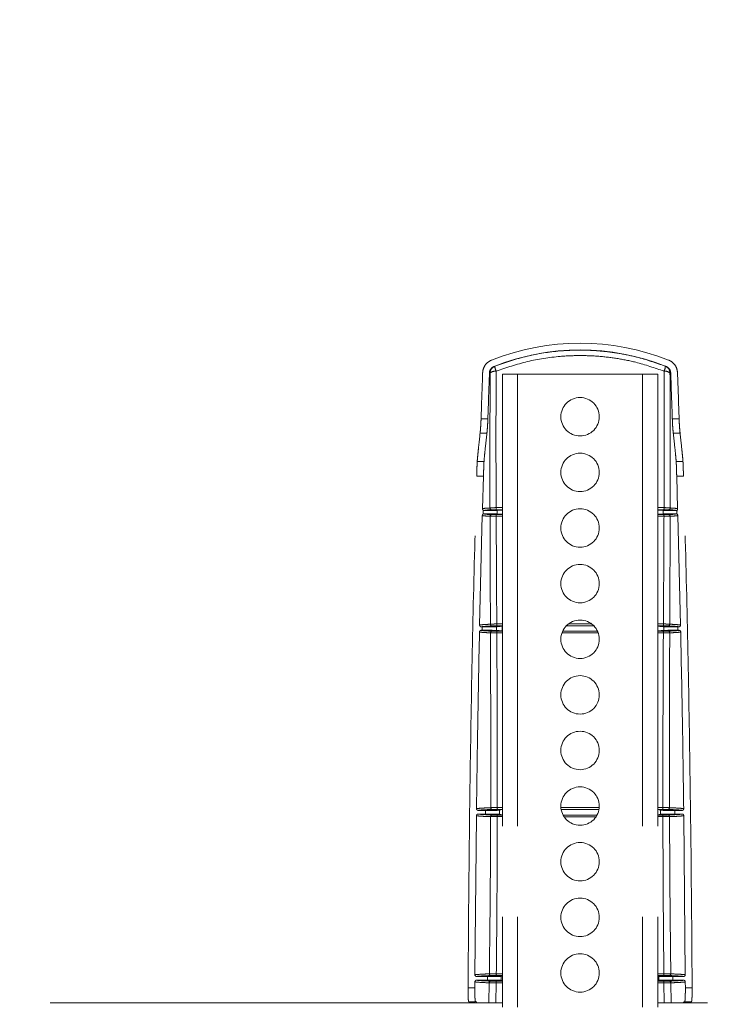
# Model space of a CAD drawing. Units: inches. Extents: x 8 to 265, y 4 to 173.
# Drawn here: x 66 to 72, y 89 to 98 of the extents above; entities that cross this region are included whole.
import ezdxf

# ---------------------------------------------------------------- set-up
doc = ezdxf.new("R2010")
doc.units = ezdxf.units.IN
doc.header["$LTSCALE"] = 16
doc.header["$MEASUREMENT"] = 0
doc.linetypes.add('PHANTOM', pattern=[0.5, 0.25, -0.05, 0.05, -0.05, 0.05, -0.05])
doc.layers.add('LAYER_1', color=5, linetype='Continuous')
doc.styles.add('SLDTEXTSTYLE0', font='TXT', dxfattribs={"width": 0.75})
doc.dimstyles.new('SLDDIMSTYLE0', dxfattribs={"dimtxt": 2, "dimasz": 2.08, "dimexe": 0, "dimexo": 0.0625, "dimgap": 0.5, "dimtad": 0, "dimtih": 1, "dimtoh": 1, "dimrnd": 1e-09, "dimzin": 12, "dimdsep": 46, "dimtxsty": 'SLDTEXTSTYLE0', "dimsah": 1, "dimcen": 0.09, "dimadec": 0, "dimazin": 3, "dimtfac": 1, "dimtofl": 0, "dimtmove": 0, "dimatfit": 3, "dimfxl": 1, "dimfrac": 2, "dimtolj": 1, "dimtzin": 12, "dimarcsym": 0})

# ---------------------------------------------------------------- blocks, each defined once
blk = doc.blocks.new('*D8')
at = {"layer": 'LAYER_1'}
for p, q in [((63.9631, 106.4086), (117.5986, 106.4086)), ((115.5986, 106.4086), (115.5986, 87.9013)), ((111.0269, 84.909), (110.6206, 84.909)), ((110.6206, 84.909), (110.6206, 81.734)), ((120.1703, 84.909), (120.5765, 84.909)), ((120.5765, 84.909), (120.5765, 81.734)), ((110.6206, 81.734), (111.0269, 81.734)), ((120.5765, 81.734), (120.1703, 81.734)), ((115.5986, 41.8711), (115.5986, 74.9777)), ((83.0021, 41.8711), (117.5986, 41.8711))]:
    blk.add_line(p, q, dxfattribs=at)
for points in [[(115.5986, 106.4086), (115.2786, 104.3286), (115.9186, 104.3286)], [(115.5986, 41.8711), (115.9186, 43.9511), (115.2786, 43.9511)]]:
    blk.add_solid(points, dxfattribs=at)
at = {"layer": 'LAYER_1', "char_height": 2, "attachment_point": 1, "style": 'SLDTEXTSTYLE0'}
for s, insert in [('64.54', (111.4611, 87.8934, -4.9152)), ('1639.3', (111.5347, 84.3121, -4.9152)), ('MAX HEIGHT TO', (105.1708, 80.7309, -4.9152)), ('CENTER OF DISPLAY', (103.0416, 77.5559, -4.9152))]:
    blk.add_mtext(s, dxfattribs=dict(at, insert=insert))

msp = doc.modelspace()

# ---------------------------------------------------------------- linework, layer by layer
at = {"color": 7, "linetype": 'PHANTOM', "lineweight": 0}
for p, q in [((70.2825, 94.7297), (70.2763, 94.7284)), ((71.798, 94.7284), (71.7918, 94.7297)), ((70.2351, 94.6702), (70.2417, 94.6715)), ((70.3496, 94.6586), (70.3496, 78.1586)), ((70.4842, 94.6586), (70.3496, 94.6586)), ((70.4842, 94.6586), (70.4842, 78.1586)), ((70.4842, 94.6586), (71.59, 94.6586)), ((71.59, 94.6586), (71.59, 78.1586)), ((71.7246, 94.6586), (71.59, 94.6586)), ((71.7246, 94.6586), (71.7246, 78.1586)), ((71.8326, 94.6715), (71.8392, 94.6702)), ((70.2211, 94.2637), (70.1608, 94.2637)), ((71.9135, 94.2637), (71.8532, 94.2637)), ((70.2126, 94.1365), (70.1524, 94.1365)), ((71.9219, 94.1365), (71.8617, 94.1365)), ((70.1269, 93.8867), (70.187, 93.8867)), ((71.8873, 93.8867), (71.9474, 93.8867)), ((70.1823, 93.7579), (70.1222, 93.7579)), ((70.1738, 93.4686), (70.1823, 93.7579)), ((71.9005, 93.4686), (71.892, 93.7579)), ((71.952, 93.7579), (71.892, 93.7579)), ((70.1482, 92.4393), (70.1721, 93.4094)), ((70.3496, 93.4607), (70.2966, 93.4606)), ((70.2969, 93.4164), (70.3496, 93.4164)), ((70.3496, 93.4564), (70.3029, 93.4541)), ((70.3496, 93.4208), (70.3034, 93.4231)), ((71.7777, 93.4606), (71.7246, 93.4607)), ((71.7714, 93.4541), (71.7246, 93.4564)), ((71.7709, 93.4231), (71.7246, 93.4208)), ((71.7246, 93.4164), (71.7774, 93.4164)), ((71.9261, 92.4393), (71.9022, 93.4094)), ((70.172, 92.3932), (70.1619, 92.3932)), ((70.1632, 92.4239), (70.1719, 92.4239)), ((70.349, 92.3853), (70.3489, 92.4317)), ((71.7253, 92.4317), (71.7253, 92.3853)), ((71.9124, 92.3932), (71.9022, 92.3932)), ((71.9024, 92.4239), (71.9111, 92.4239)), ((70.1354, 90.7997), (70.2001, 90.7997)), ((70.3248, 90.8007), (70.3496, 90.8069)), ((71.7246, 90.8069), (71.7495, 90.8007)), ((71.8742, 90.7997), (71.9389, 90.7997)), ((70.1064, 89.3451), (70.1196, 90.7526)), ((70.2002, 90.7674), (70.1346, 90.7674)), ((70.3496, 90.7603), (70.325, 90.7664)), ((71.7493, 90.7664), (71.7246, 90.7603)), ((71.9397, 90.7674), (71.874, 90.7674)), ((71.9678, 89.3451), (71.9547, 90.7526)), ((70.1215, 89.33), (70.2165, 89.33)), ((70.3496, 89.3387), (70.2963, 89.3387)), ((70.3396, 89.3309), (70.3496, 89.3314)), ((71.7779, 89.3387), (71.7246, 89.3387)), ((71.7246, 89.3314), (71.7347, 89.3309)), ((71.8578, 89.33), (71.9528, 89.33)), ((70.0457, 89.2307), (70.1058, 89.2307)), ((70.1058, 89.2307), (70.1061, 89.2823)), ((70.2165, 89.2972), (70.1211, 89.2972)), ((70.2954, 89.2885), (70.3496, 89.2885)), ((70.3396, 89.2963), (70.3496, 89.2958)), ((71.7246, 89.2958), (71.7347, 89.2963)), ((71.7246, 89.2885), (71.7789, 89.2885)), ((71.9532, 89.2972), (71.8578, 89.2972)), ((71.9685, 89.2307), (71.9682, 89.2823)), ((71.9685, 89.2307), (72.0286, 89.2307)), ((70.3496, 89.0961), (55.9766, 89.0961)), ((70.1122, 89.1061), (70.052, 89.1061)), ((80.1631, 89.0961), (71.7246, 89.0961)), ((72.0222, 89.1061), (71.9621, 89.1061))]:
    msp.add_line(p, q, dxfattribs=at)
at = {"color": 8, "linetype": 'PHANTOM', "lineweight": 0}
for p, q in [((70.94, 92.4495), (71.1347, 92.4494)), ((71.7246, 92.4492), (71.7744, 92.4492)), ((70.3496, 92.3719), (70.3003, 92.372)), ((70.3496, 92.4322), (70.3017, 92.4321)), ((70.3021, 92.3849), (70.3496, 92.3849)), ((71.7726, 92.4321), (71.7246, 92.4322)), ((71.7246, 92.3849), (71.7722, 92.3849)), ((70.3496, 90.8085), (70.3057, 90.8085)), ((71.7246, 90.8243), (71.7697, 90.8243)), ((71.7686, 90.8085), (71.7246, 90.8085)), ((70.3496, 90.7443), (70.3044, 90.7443)), ((70.3055, 90.7586), (70.3496, 90.7586)), ((71.7246, 90.7586), (71.7688, 90.7586)), ((70.2335, 89.2739), (70.2306, 89.0961)), ((70.2925, 89.0961), (70.295, 89.273)), ((71.7793, 89.273), (71.7818, 89.0961)), ((71.8437, 89.0961), (71.8408, 89.2739))]:
    msp.add_line(p, q, dxfattribs=at)
at = {"color": 7, "linetype": 'PHANTOM', "lineweight": 0}
for centre in [(71.0371, 94.2826), (71.0371, 93.7905), (71.0371, 93.2983), (71.0371, 92.8062), (71.0371, 92.3141), (71.0371, 91.822), (71.0371, 91.3298), (71.0371, 90.8377), (71.0371, 90.3456), (71.0371, 89.8535), (71.0371, 89.3613)]:
    msp.add_circle(centre, 0.17, dxfattribs=at)
for centre, radius, start, end in [((71.0371, 92.8134), 2.1206, 68.32794, 111.67206), ((71.0371, 92.8134), 2.0606, 68.33072, 111.66928), ((70.3064, 94.6695), 0.0648, 111.69557, 178.21051), ((70.4149, 94.7423), 0.133, 185.42907, 205.057), ((71.6594, 94.7423), 0.133, 334.943, 354.57093), ((71.7679, 94.6695), 0.0648, 1.78949, 68.30443), ((252.3496, 88.1884), 182.2901, 177.961622, 178.090101), ((252.3496, 88.1884), 182.2298, 177.961588, 178.089469), ((70.2862, 94.612), 0.0743, 83.72125, 126.86537), ((71.788, 94.612), 0.0743, 53.13463, 96.27875), ((-110.2754, 88.1884), 182.2298, 1.910531, 2.038412), ((-110.2754, 88.1884), 182.2901, 1.909899, 2.038378), ((70.2548, 93.4752), 0.0149, 178.12002, 269.55037), ((70.255, 93.4019), 0.0149, 90.43543, 178.65588), ((70.3274, 93.4736), 0.0335, 171.5077, 202.80166), ((70.3155, 93.4068), 0.021, 152.58472, 186.73187), ((71.7587, 93.4068), 0.021, 353.26813, 27.41528), ((71.7468, 93.4736), 0.0335, 337.19834, 8.4923), ((71.8193, 93.4019), 0.0149, 1.34412, 89.56457), ((71.8195, 93.4752), 0.0149, 270.44963, 1.87998), ((70.2587, 92.4467), 0.0149, 178.30813, 269.3642), ((70.3386, 92.4447), 0.039, 173.28905, 198.73662), ((71.7357, 92.4447), 0.039, 341.26338, 6.71095), ((71.8156, 92.4467), 0.0149, 270.6358, 1.69187), ((70.259, 92.3704), 0.0149, 90.61563, 179.126), ((70.3282, 92.3748), 0.028, 158.71999, 185.76565), ((71.7461, 92.3748), 0.028, 354.23435, 21.28001), ((71.8153, 92.3704), 0.0149, 0.874, 89.38437), ((70.2607, 90.823), 0.0149, 178.65888, 269.17339), ((70.361, 90.8203), 0.0566, 175.96126, 192.02675), ((71.7133, 90.8203), 0.0566, 347.97325, 4.03874), ((71.8136, 90.823), 0.0149, 270.82661, 1.34112), ((70.2605, 90.7441), 0.0149, 90.80565, 179.77725), ((70.3555, 90.7477), 0.0512, 167.6812, 183.76393), ((71.7188, 90.7477), 0.0512, 356.23607, 12.3188), ((71.8138, 90.7441), 0.0149, 0.22275, 89.19435), ((70.2494, 89.3532), 0.0149, 179.08462, 269.15712), ((70.4099, 89.3497), 0.1141, 178.24111, 185.57934), ((71.6644, 89.3497), 0.1141, 354.42066, 1.75889), ((71.8249, 89.3532), 0.0149, 270.84288, 0.91538), ((70.2483, 89.274), 0.0149, 90.82805, 180.23369), ((70.4273, 89.2769), 0.1324, 174.9704, 181.67498), ((71.647, 89.2769), 0.1324, 358.32502, 5.0296), ((71.8259, 89.274), 0.0149, 359.76631, 89.17195)]:
    msp.add_arc(centre, radius, start, end, dxfattribs=at)
for centre, major_axis, ratio, start_param, end_param in [((62.2158, 89.1061), (0, 45.25), 0.176814, 4.807919, 4.808676), ((62.3389, 89.1061), (0, 45.375), 0.176327, 4.807673, 4.80836), ((79.7354, 89.1061), (0, 45.375), 0.176327, 1.474826, 1.475512), ((79.8585, 89.1061), (0, 45.25), 0.176814, 1.474509, 1.475266), ((62.2158, 89.1061), (0, 45.25), 0.176814, 4.716612, 4.717337), ((62.3389, 89.1061), (0, 45.375), 0.176327, 4.71658, 4.717343), ((79.7354, 89.1061), (0, 45.375), 0.176327, 1.565842, 1.566605), ((79.8585, 89.1061), (0, 45.25), 0.176814, 1.565848, 1.566573)]:
    msp.add_ellipse(centre, major_axis=major_axis, ratio=ratio, start_param=start_param, end_param=end_param, dxfattribs=at)
for points, knots in [([(71.7918, 94.7297), (71.7076, 94.7592), (71.5705, 94.8074), (71.3726, 94.847), (71.2039, 94.868), (71.0321, 94.8748), (70.8187, 94.865), (70.5643, 94.8268), (70.3771, 94.7623), (70.2825, 94.7297)], [0, 0, 0, 0, 0.1734559, 0.2823393, 0.3912208, 0.5033068, 0.6153929, 0.80562, 1, 1, 1, 1]), ([(70.2944, 94.6859), (70.3855, 94.717), (70.5698, 94.7797), (70.8185, 94.8168), (71.0273, 94.8264), (71.1948, 94.8205), (71.3626, 94.8006), (71.5605, 94.7618), (71.697, 94.7146), (71.7799, 94.6859)], [0, 0, 0, 0, 0.190242, 0.384512, 0.493492, 0.602472, 0.714595, 0.826719, 1, 1, 1, 1]), ([(70.254, 94.7841), (70.2414, 94.7776), (70.2161, 94.7646), (70.1893, 94.7306), (70.177, 94.6981), (70.1754, 94.6781), (70.1749, 94.6722)], [0, 0, 0, 0, 0.292546, 0.585122, 0.876881, 1, 1, 1, 1]), ([(70.2763, 94.7284), (70.2697, 94.725), (70.2565, 94.7182), (70.2426, 94.7005), (70.2362, 94.6836), (70.2354, 94.6733), (70.2351, 94.6702)], [0, 0, 0, 0, 0.292544, 0.58512, 0.876879, 1, 1, 1, 1]), ([(71.8392, 94.6702), (71.8382, 94.6775), (71.8362, 94.692), (71.8243, 94.711), (71.8105, 94.7227), (71.801, 94.7271), (71.798, 94.7284)], [0, 0, 0, 0, 0.290349, 0.580666, 0.871795, 1, 1, 1, 1]), ([(71.8994, 94.6722), (71.8975, 94.6862), (71.8937, 94.7142), (71.8708, 94.7507), (71.8443, 94.7733), (71.8259, 94.7816), (71.8203, 94.7841)], [0, 0, 0, 0, 0.2903739, 0.5807175, 0.8718537, 1, 1, 1, 1]), ([(70.2417, 94.6715), (70.2406, 94.4735), (70.2385, 94.0772), (70.2394, 93.6762), (70.2399, 93.4756)], [0, 0, 0, 0, 0.499727, 1, 1, 1, 1]), ([(70.2943, 93.4785), (70.2936, 93.6808), (70.292, 94.0856), (70.2936, 94.4857), (70.2944, 94.6859)], [0, 0, 0, 0, 0.499726, 1, 1, 1, 1]), ([(71.7799, 94.6859), (71.7807, 94.486), (71.7823, 94.0858), (71.7807, 93.681), (71.7799, 93.4785)], [0, 0, 0, 0, 0.499728, 1, 1, 1, 1]), ([(71.8344, 93.4756), (71.8349, 93.676), (71.8358, 94.077), (71.8337, 94.4732), (71.8326, 94.6715)], [0, 0, 0, 0, 0.4997246, 1, 1, 1, 1]), ([(70.1524, 94.1365), (70.154, 94.1534), (70.1572, 94.1872), (70.1598, 94.234), (70.1607, 94.2594), (70.1608, 94.2637)], [0, 0, 0, 0, 0.453019, 0.906172, 1, 1, 1, 1]), ([(70.2126, 94.1365), (70.2142, 94.1523), (70.2173, 94.1847), (70.2199, 94.2312), (70.2209, 94.2579), (70.2211, 94.2637)], [0, 0, 0, 0, 0.4245711, 0.8756409, 1, 1, 1, 1]), ([(71.8617, 94.1365), (71.8601, 94.1523), (71.857, 94.1847), (71.8543, 94.2312), (71.8534, 94.2579), (71.8532, 94.2637)], [0, 0, 0, 0, 0.424571, 0.875641, 1, 1, 1, 1]), ([(71.9219, 94.1365), (71.9203, 94.1534), (71.917, 94.1872), (71.9145, 94.234), (71.9136, 94.2594), (71.9135, 94.2637)], [0, 0, 0, 0, 0.453019, 0.906172, 1, 1, 1, 1]), ([(70.1269, 93.8867), (70.1282, 93.903), (70.1308, 93.9357), (70.1391, 94.0148), (70.1473, 94.0898), (70.1524, 94.1365)], [0, 0, 0, 0, 0.270428, 0.544938, 1, 1, 1, 1]), ([(70.187, 93.8867), (70.1882, 93.9027), (70.1908, 93.9349), (70.1991, 94.0136), (70.2074, 94.089), (70.2126, 94.1365)], [0, 0, 0, 0, 0.266324, 0.536546, 1, 1, 1, 1]), ([(71.8873, 93.8867), (71.886, 93.9027), (71.8834, 93.9349), (71.8752, 94.0136), (71.8669, 94.089), (71.8617, 94.1365)], [0, 0, 0, 0, 0.266324, 0.536546, 1, 1, 1, 1]), ([(71.9474, 93.8867), (71.9461, 93.903), (71.9434, 93.9357), (71.9352, 94.0148), (71.927, 94.0898), (71.9219, 94.1365)], [0, 0, 0, 0, 0.270428, 0.544938, 1, 1, 1, 1]), ([(70.1222, 93.7579), (70.1227, 93.772), (70.1235, 93.8003), (70.1248, 93.8396), (70.1259, 93.87), (70.1266, 93.8815), (70.1269, 93.8867)], [0, 0, 0, 0, 0.26118, 0.522359, 0.783528, 1, 1, 1, 1]), ([(70.187, 93.8867), (70.1866, 93.8802), (70.1858, 93.8672), (70.1846, 93.8332), (70.1834, 93.7954), (70.1826, 93.7696), (70.1823, 93.7579)], [0, 0, 0, 0, 0.261134, 0.522267, 0.783414, 1, 1, 1, 1]), ([(71.892, 93.7579), (71.8916, 93.772), (71.8907, 93.8003), (71.8895, 93.8396), (71.8883, 93.87), (71.8876, 93.8815), (71.8873, 93.8867)], [0, 0, 0, 0, 0.261179, 0.522359, 0.783528, 1, 1, 1, 1]), ([(71.9474, 93.8867), (71.9477, 93.8802), (71.9485, 93.8672), (71.9497, 93.8332), (71.9509, 93.7954), (71.9517, 93.7696), (71.952, 93.7579)], [0, 0, 0, 0, 0.261133, 0.522265, 0.783411, 1, 1, 1, 1]), ([(70.0457, 89.2307), (70.0484, 89.6081), (70.0537, 90.3631), (70.0693, 91.4955), (70.0906, 92.6278), (70.1117, 93.3811), (70.1222, 93.7579)], [0, 0, 0, 0, 0.249587, 0.499337, 0.749584, 1, 1, 1, 1]), ([(72.0286, 89.2307), (72.0259, 89.6081), (72.0206, 90.3631), (72.005, 91.4955), (71.9837, 92.6278), (71.9626, 93.3811), (71.952, 93.7579)], [0, 0, 0, 0, 0.2495869, 0.4993373, 0.7495842, 1, 1, 1, 1]), ([(70.1721, 93.4094), (70.1723, 93.4111), (70.1728, 93.4144), (70.1755, 93.4189), (70.1783, 93.4212), (70.1799, 93.4221), (70.1801, 93.4222)], [0, 0, 0, 0, 0.320673, 0.641382, 0.961117, 1, 1, 1, 1]), ([(70.2401, 93.4022), (70.2385, 93.4023), (70.2308, 93.4027), (70.2014, 93.4046), (70.1775, 93.4069), (70.1733, 93.4088), (70.1721, 93.4094)], [0, 0, 0, 0, 0.036379, 0.181901, 0.764508, 1, 1, 1, 1]), ([(70.1738, 93.4686), (70.1739, 93.4687), (70.1743, 93.4691), (70.1795, 93.4709), (70.199, 93.4732), (70.231, 93.4751), (70.2399, 93.4756)], [0, 0, 0, 0, 0.03679, 0.18396, 0.773162, 1, 1, 1, 1]), ([(70.1795, 93.4564), (70.1783, 93.4575), (70.1759, 93.4599), (70.174, 93.4643), (70.1739, 93.4673), (70.1738, 93.4686)], [0, 0, 0, 0, 0.360978, 0.72192, 1, 1, 1, 1]), ([(70.1888, 93.4532), (70.1871, 93.4533), (70.1837, 93.4536), (70.1809, 93.4554), (70.1795, 93.4564)], [0, 0, 0, 0, 0.508632, 1, 1, 1, 1]), ([(70.1801, 93.4222), (70.1817, 93.4229), (70.1839, 93.4238), (70.1863, 93.4239), (70.1871, 93.424)], [0, 0, 0, 0, 0.679423, 1, 1, 1, 1]), ([(70.3034, 93.4231), (70.2996, 93.4232), (70.2919, 93.4234), (70.2639, 93.4237), (70.228, 93.4239), (70.2005, 93.4239), (70.1871, 93.424)], [0, 0, 0, 0, 0.253206, 0.506434, 0.758998, 1, 1, 1, 1]), ([(70.1871, 93.424), (70.1907, 93.4228), (70.198, 93.4204), (70.2359, 93.418), (70.2549, 93.4168)], [0, 0, 0, 0, 0.498601, 1, 1, 1, 1]), ([(70.2547, 93.4602), (70.2363, 93.4591), (70.1994, 93.4567), (70.1923, 93.4543), (70.1888, 93.4532)], [0, 0, 0, 0, 0.498642, 1, 1, 1, 1]), ([(70.1888, 93.4532), (70.1997, 93.4532), (70.2244, 93.4532), (70.2591, 93.4534), (70.2875, 93.4537), (70.2994, 93.4539), (70.3025, 93.454), (70.3029, 93.4541)], [0, 0, 0, 0, 0.19864, 0.452396, 0.706782, 0.962146, 1, 1, 1, 1]), ([(70.2399, 93.4756), (70.2418, 93.476), (70.2455, 93.4768), (70.2599, 93.4777), (70.277, 93.4783), (70.2893, 93.4784), (70.2943, 93.4785)], [0, 0, 0, 0, 0.271088, 0.54283, 0.81222, 1, 1, 1, 1]), ([(70.2947, 93.4043), (70.2876, 93.4042), (70.2735, 93.4041), (70.2562, 93.4036), (70.2445, 93.4029), (70.2414, 93.4024), (70.2401, 93.4022)], [0, 0, 0, 0, 0.262721, 0.524714, 0.789212, 1, 1, 1, 1]), ([(70.2401, 93.4022), (70.2405, 93.2711), (70.2416, 92.9539), (70.243, 92.6345), (70.2438, 92.4471)], [0, 0, 0, 0, 0.413338, 1, 1, 1, 1]), ([(70.2966, 93.4606), (70.2927, 93.4606), (70.2833, 93.4606), (70.2701, 93.4605), (70.259, 93.4604), (70.2561, 93.4603), (70.2547, 93.4602)], [0, 0, 0, 0, 0.1871865, 0.4561533, 0.7281317, 1, 1, 1, 1]), ([(70.2549, 93.4168), (70.2559, 93.4168), (70.2583, 93.4167), (70.2673, 93.4166), (70.2806, 93.4165), (70.2915, 93.4164), (70.2969, 93.4164)], [0, 0, 0, 0, 0.211523, 0.476454, 0.738167, 1, 1, 1, 1]), ([(70.2943, 93.4785), (70.3042, 93.4785), (70.3226, 93.4785), (70.3411, 93.4785), (70.3496, 93.4786)], [0, 0, 0, 0, 0.53658, 1, 1, 1, 1]), ([(70.3496, 93.4042), (70.3397, 93.4042), (70.3214, 93.4042), (70.3031, 93.4043), (70.2947, 93.4043)], [0, 0, 0, 0, 0.5398911, 1, 1, 1, 1]), ([(70.2999, 92.4492), (70.2988, 92.639), (70.2969, 92.9584), (70.2953, 93.2756), (70.2947, 93.4043)], [0, 0, 0, 0, 0.5943007, 1, 1, 1, 1]), ([(71.7246, 93.4786), (71.7345, 93.4785), (71.753, 93.4785), (71.7714, 93.4785), (71.7799, 93.4785)], [0, 0, 0, 0, 0.53658, 1, 1, 1, 1]), ([(71.7796, 93.4043), (71.7697, 93.4043), (71.7514, 93.4042), (71.7331, 93.4042), (71.7246, 93.4042)], [0, 0, 0, 0, 0.539891, 1, 1, 1, 1]), ([(71.8872, 93.424), (71.8756, 93.4239), (71.8501, 93.4239), (71.8148, 93.4237), (71.7863, 93.4235), (71.7744, 93.4232), (71.7713, 93.4231), (71.7709, 93.4231)], [0, 0, 0, 0, 0.208591, 0.45859, 0.709428, 0.96163, 1, 1, 1, 1]), ([(71.7714, 93.4541), (71.7752, 93.4539), (71.7829, 93.4537), (71.8108, 93.4534), (71.8461, 93.4532), (71.8728, 93.4532), (71.8855, 93.4532)], [0, 0, 0, 0, 0.256062, 0.512139, 0.767775, 1, 1, 1, 1]), ([(71.7796, 93.4043), (71.779, 93.2756), (71.7774, 92.9584), (71.7755, 92.639), (71.7744, 92.4492)], [0, 0, 0, 0, 0.4056993, 1, 1, 1, 1]), ([(71.7774, 93.4164), (71.7812, 93.4164), (71.7907, 93.4165), (71.8039, 93.4165), (71.815, 93.4167), (71.8179, 93.4168), (71.8194, 93.4168)], [0, 0, 0, 0, 0.185195, 0.454511, 0.727319, 1, 1, 1, 1]), ([(71.8196, 93.4602), (71.8186, 93.4603), (71.8163, 93.4603), (71.8073, 93.4605), (71.794, 93.4605), (71.7831, 93.4606), (71.7777, 93.4606)], [0, 0, 0, 0, 0.210117, 0.475258, 0.737576, 1, 1, 1, 1]), ([(71.8342, 93.4022), (71.8323, 93.4025), (71.8285, 93.403), (71.814, 93.4037), (71.7969, 93.4041), (71.7846, 93.4042), (71.7796, 93.4043)], [0, 0, 0, 0, 0.271785, 0.544325, 0.814131, 1, 1, 1, 1]), ([(71.7799, 93.4785), (71.787, 93.4784), (71.8011, 93.4782), (71.8184, 93.4775), (71.8301, 93.4766), (71.8331, 93.4759), (71.8344, 93.4756)], [0, 0, 0, 0, 0.2632, 0.525762, 0.790521, 1, 1, 1, 1]), ([(71.8194, 93.4168), (71.8383, 93.418), (71.8763, 93.4204), (71.8835, 93.4228), (71.8872, 93.424)], [0, 0, 0, 0, 0.498601, 1, 1, 1, 1]), ([(71.8855, 93.4532), (71.882, 93.4543), (71.8749, 93.4567), (71.8381, 93.459), (71.8196, 93.4602)], [0, 0, 0, 0, 0.498642, 1, 1, 1, 1]), ([(71.8305, 92.4471), (71.8313, 92.6345), (71.8327, 92.9539), (71.8338, 93.2711), (71.8342, 93.4022)], [0, 0, 0, 0, 0.586662, 1, 1, 1, 1]), ([(71.9022, 93.4094), (71.9021, 93.4093), (71.9016, 93.4089), (71.8963, 93.407), (71.8765, 93.4047), (71.8437, 93.4028), (71.8342, 93.4022)], [0, 0, 0, 0, 0.036379, 0.181901, 0.764508, 1, 1, 1, 1]), ([(71.8344, 93.4756), (71.8359, 93.4756), (71.8436, 93.4751), (71.8725, 93.4733), (71.8955, 93.471), (71.8994, 93.4691), (71.9005, 93.4686)], [0, 0, 0, 0, 0.03679, 0.18396, 0.773162, 1, 1, 1, 1]), ([(71.8947, 93.4564), (71.8933, 93.4554), (71.8905, 93.4536), (71.8871, 93.4533), (71.8855, 93.4532)], [0, 0, 0, 0, 0.508395, 1, 1, 1, 1]), ([(71.8872, 93.424), (71.8888, 93.4238), (71.8913, 93.4236), (71.8935, 93.4226), (71.8942, 93.4222)], [0, 0, 0, 0, 0.679411, 1, 1, 1, 1]), ([(71.8942, 93.4222), (71.8956, 93.4213), (71.8984, 93.4194), (71.9012, 93.4151), (71.9021, 93.4115), (71.9022, 93.4096), (71.9022, 93.4094)], [0, 0, 0, 0, 0.3182193, 0.6363887, 0.9557934, 1, 1, 1, 1]), ([(71.9005, 93.4686), (71.9004, 93.4669), (71.9001, 93.4635), (71.8979, 93.4592), (71.8957, 93.4572), (71.8947, 93.4564)], [0, 0, 0, 0, 0.3620396, 0.7240931, 1, 1, 1, 1]), ([(70.1482, 92.4393), (70.1484, 92.4393), (70.1497, 92.4398), (70.1582, 92.4416), (70.1843, 92.4442), (70.2279, 92.4463), (70.2438, 92.4471)], [0, 0, 0, 0, 0.033004, 0.165026, 0.693585, 1, 1, 1, 1]), ([(70.1632, 92.4239), (70.1615, 92.4241), (70.1582, 92.4244), (70.1537, 92.427), (70.1503, 92.4308), (70.1484, 92.4351), (70.1482, 92.438), (70.1482, 92.4393)], [0, 0, 0, 0, 0.21123, 0.422446, 0.634011, 0.846016, 1, 1, 1, 1]), ([(70.2438, 92.4471), (70.2459, 92.4474), (70.2501, 92.448), (70.2649, 92.4486), (70.2823, 92.4491), (70.2947, 92.4492), (70.2999, 92.4492)], [0, 0, 0, 0, 0.26923, 0.538787, 0.807194, 1, 1, 1, 1]), ([(71.7744, 92.4492), (71.7816, 92.4492), (71.7958, 92.449), (71.8136, 92.4485), (71.8257, 92.4478), (71.829, 92.4473), (71.8305, 92.4471)], [0, 0, 0, 0, 0.265384, 0.530456, 0.796594, 1, 1, 1, 1]), ([(71.8305, 92.4471), (71.8323, 92.447), (71.8416, 92.4466), (71.8773, 92.4448), (71.9129, 92.4423), (71.9226, 92.4401), (71.9261, 92.4393)], [0, 0, 0, 0, 0.033004, 0.165026, 0.693585, 1, 1, 1, 1]), ([(71.9261, 92.4393), (71.926, 92.4376), (71.9257, 92.4342), (71.9232, 92.4296), (71.9195, 92.4261), (71.9152, 92.4242), (71.9123, 92.424), (71.9111, 92.4239)], [0, 0, 0, 0, 0.212189, 0.424376, 0.636577, 0.848501, 1, 1, 1, 1]), ([(70.1204, 90.8149), (70.1234, 91.0379), (70.1306, 91.5595), (70.1409, 92.0803), (70.1469, 92.3785)], [0, 0, 0, 0, 0.4274295, 1, 1, 1, 1]), ([(70.1469, 92.3785), (70.1471, 92.3802), (70.1475, 92.3836), (70.1502, 92.388), (70.1541, 92.3913), (70.1582, 92.393), (70.1609, 92.3931), (70.1619, 92.3932)], [0, 0, 0, 0, 0.218531, 0.437082, 0.655099, 0.872403, 1, 1, 1, 1]), ([(70.2441, 92.3706), (70.2423, 92.3707), (70.2329, 92.3711), (70.1969, 92.3729), (70.1605, 92.3755), (70.1506, 92.3777), (70.1469, 92.3785)], [0, 0, 0, 0, 0.032766, 0.163839, 0.688597, 1, 1, 1, 1]), ([(70.1619, 92.3932), (70.1686, 92.3919), (70.182, 92.3892), (70.2332, 92.3866), (70.2588, 92.3853)], [0, 0, 0, 0, 0.498277, 1, 1, 1, 1]), ([(70.2585, 92.4318), (70.2335, 92.4305), (70.1832, 92.4279), (70.1699, 92.4252), (70.1632, 92.4239)], [0, 0, 0, 0, 0.49831, 1, 1, 1, 1]), ([(70.1719, 92.4239), (70.1859, 92.4239), (70.214, 92.424), (70.2514, 92.4241), (70.2797, 92.4244), (70.2928, 92.4247), (70.2955, 92.4249), (70.2962, 92.4249)], [0, 0, 0, 0, 0.229737, 0.459464, 0.689458, 0.919925, 1, 1, 1, 1]), ([(70.172, 92.3932), (70.172, 92.3981), (70.1719, 92.4083), (70.1719, 92.4185), (70.1719, 92.4239)], [0, 0, 0, 0, 0.473916, 1, 1, 1, 1]), ([(70.2964, 92.3922), (70.2935, 92.3923), (70.2878, 92.3926), (70.2622, 92.3929), (70.2276, 92.3931), (70.1954, 92.3932), (70.1767, 92.3932), (70.172, 92.3932)], [0, 0, 0, 0, 0.231146, 0.462305, 0.69309, 0.923135, 1, 1, 1, 1]), ([(70.3003, 92.372), (70.2932, 92.3719), (70.2789, 92.3718), (70.2611, 92.3715), (70.249, 92.3711), (70.2456, 92.3708), (70.2441, 92.3706)], [0, 0, 0, 0, 0.264893, 0.529414, 0.795206, 1, 1, 1, 1]), ([(70.2441, 92.3706), (70.2448, 92.1715), (70.2462, 91.773), (70.2468, 91.2566), (70.2461, 90.9396), (70.2459, 90.8234)], [0, 0, 0, 0, 0.387419, 0.775274, 1, 1, 1, 1]), ([(70.3017, 92.4321), (70.2977, 92.4321), (70.2881, 92.4321), (70.2748, 92.432), (70.2634, 92.4319), (70.2602, 92.4318), (70.2585, 92.4318)], [0, 0, 0, 0, 0.1925109, 0.4607124, 0.7303835, 1, 1, 1, 1]), ([(70.2588, 92.3853), (70.26, 92.3852), (70.2626, 92.3852), (70.2719, 92.3851), (70.2856, 92.385), (70.2966, 92.3849), (70.3021, 92.3849)], [0, 0, 0, 0, 0.205172, 0.471193, 0.735566, 1, 1, 1, 1]), ([(70.2962, 92.4249), (70.3088, 92.426), (70.3341, 92.4283), (70.344, 92.4306), (70.3489, 92.4317)], [0, 0, 0, 0, 0.499614, 1, 1, 1, 1]), ([(70.2962, 92.4249), (70.2962, 92.4222), (70.2963, 92.4113), (70.2963, 92.4004), (70.2964, 92.3922)], [0, 0, 0, 0, 0.251303, 1, 1, 1, 1]), ([(70.349, 92.3853), (70.3441, 92.3865), (70.3344, 92.3888), (70.3091, 92.3911), (70.2964, 92.3922)], [0, 0, 0, 0, 0.49961, 1, 1, 1, 1]), ([(70.3045, 90.8243), (70.3046, 90.9414), (70.3047, 91.2587), (70.3034, 91.7752), (70.3013, 92.173), (70.3003, 92.372)], [0, 0, 0, 0, 0.2264, 0.612989, 1, 1, 1, 1]), ([(71.1906, 92.3848), (71.1408, 92.3848), (71.039, 92.3848), (70.9373, 92.3848), (70.8854, 92.3848)], [0, 0, 0, 0, 0.4899612, 1, 1, 1, 1]), ([(70.9166, 92.4323), (70.9568, 92.4323), (71.0373, 92.4323), (71.1178, 92.4323), (71.1581, 92.4323)], [0, 0, 0, 0, 0.499117, 1, 1, 1, 1]), ([(71.7253, 92.4317), (71.7303, 92.4306), (71.7402, 92.4283), (71.7654, 92.426), (71.7781, 92.4249)], [0, 0, 0, 0, 0.499614, 1, 1, 1, 1]), ([(71.7779, 92.3922), (71.7652, 92.3911), (71.7399, 92.3888), (71.7302, 92.3865), (71.7253, 92.3853)], [0, 0, 0, 0, 0.49961, 1, 1, 1, 1]), ([(71.774, 92.372), (71.773, 92.1732), (71.7709, 91.7754), (71.7695, 91.2589), (71.7697, 90.9414), (71.7697, 90.8243)], [0, 0, 0, 0, 0.386589, 0.7735995, 1, 1, 1, 1]), ([(71.7722, 92.3849), (71.7762, 92.3849), (71.7858, 92.385), (71.7991, 92.385), (71.8106, 92.3851), (71.8138, 92.3852), (71.8154, 92.3853)], [0, 0, 0, 0, 0.191614, 0.4599, 0.729984, 1, 1, 1, 1]), ([(71.8157, 92.4318), (71.8146, 92.4318), (71.812, 92.4319), (71.8028, 92.432), (71.7891, 92.4321), (71.7781, 92.4321), (71.7726, 92.4321)], [0, 0, 0, 0, 0.2037169, 0.4700464, 0.7349974, 1, 1, 1, 1]), ([(71.8302, 92.3706), (71.8281, 92.3708), (71.8238, 92.3712), (71.809, 92.3716), (71.7916, 92.3719), (71.7792, 92.3719), (71.774, 92.372)], [0, 0, 0, 0, 0.269549, 0.539495, 0.808031, 1, 1, 1, 1]), ([(71.7779, 92.3922), (71.7779, 92.4004), (71.778, 92.4113), (71.7781, 92.4222), (71.7781, 92.4249)], [0, 0, 0, 0, 0.7486975, 1, 1, 1, 1]), ([(71.9022, 92.3932), (71.8882, 92.3932), (71.8602, 92.3932), (71.8228, 92.393), (71.7944, 92.3927), (71.7813, 92.3924), (71.7786, 92.3923), (71.7779, 92.3922)], [0, 0, 0, 0, 0.229354, 0.458694, 0.688438, 0.918929, 1, 1, 1, 1]), ([(71.7781, 92.4249), (71.781, 92.4248), (71.7867, 92.4245), (71.8122, 92.4242), (71.8469, 92.424), (71.879, 92.4239), (71.8977, 92.4239), (71.9024, 92.4239)], [0, 0, 0, 0, 0.230867, 0.461741, 0.692391, 0.922577, 1, 1, 1, 1]), ([(71.8154, 92.3853), (71.8409, 92.3866), (71.8921, 92.3892), (71.9057, 92.3919), (71.9124, 92.3932)], [0, 0, 0, 0, 0.498277, 1, 1, 1, 1]), ([(71.9111, 92.4239), (71.9045, 92.4252), (71.8912, 92.4279), (71.8409, 92.4305), (71.8157, 92.4318)], [0, 0, 0, 0, 0.49831, 1, 1, 1, 1]), ([(71.8284, 90.8234), (71.8282, 90.9396), (71.8275, 91.2564), (71.828, 91.7728), (71.8295, 92.1713), (71.8302, 92.3706)], [0, 0, 0, 0, 0.224726, 0.612145, 1, 1, 1, 1]), ([(71.9274, 92.3785), (71.9272, 92.3785), (71.9259, 92.378), (71.9173, 92.3762), (71.8908, 92.3736), (71.8466, 92.3714), (71.8302, 92.3706)], [0, 0, 0, 0, 0.032766, 0.163839, 0.688597, 1, 1, 1, 1]), ([(71.9024, 92.4239), (71.9024, 92.4185), (71.9023, 92.4083), (71.9023, 92.3981), (71.9022, 92.3932)], [0, 0, 0, 0, 0.526084, 1, 1, 1, 1]), ([(71.9124, 92.3932), (71.9141, 92.393), (71.9175, 92.3927), (71.922, 92.3901), (71.9253, 92.3864), (71.9271, 92.3822), (71.9273, 92.3796), (71.9274, 92.3785)], [0, 0, 0, 0, 0.216926, 0.433852, 0.650848, 0.868373, 1, 1, 1, 1]), ([(71.9539, 90.8149), (71.9509, 91.0379), (71.9437, 91.5595), (71.9333, 92.0803), (71.9274, 92.3785)], [0, 0, 0, 0, 0.427429, 1, 1, 1, 1]), ([(70.1204, 90.8149), (70.1208, 90.815), (70.1228, 90.8154), (70.1348, 90.8173), (70.1681, 90.82), (70.2228, 90.8224), (70.2459, 90.8234)], [0, 0, 0, 0, 0.03057, 0.152856, 0.642433, 1, 1, 1, 1]), ([(70.1354, 90.7997), (70.1337, 90.7999), (70.1303, 90.8002), (70.1258, 90.8028), (70.1224, 90.8066), (70.1206, 90.8109), (70.1204, 90.8137), (70.1204, 90.8149)], [0, 0, 0, 0, 0.212989, 0.425973, 0.639054, 0.852117, 1, 1, 1, 1]), ([(70.2605, 90.8082), (70.229, 90.8068), (70.1658, 90.804), (70.1455, 90.8011), (70.1354, 90.7997)], [0, 0, 0, 0, 0.498029, 1, 1, 1, 1]), ([(70.2001, 90.7997), (70.2141, 90.7997), (70.2422, 90.7997), (70.2797, 90.7999), (70.308, 90.8002), (70.3217, 90.8005), (70.324, 90.8007), (70.3248, 90.8007)], [0, 0, 0, 0, 0.224658, 0.449314, 0.67403, 0.898839, 1, 1, 1, 1]), ([(70.2002, 90.7674), (70.2002, 90.7726), (70.2002, 90.7833), (70.2001, 90.7941), (70.2001, 90.7997)], [0, 0, 0, 0, 0.476973, 1, 1, 1, 1]), ([(70.2459, 90.8234), (70.2481, 90.8235), (70.2527, 90.8238), (70.2678, 90.8241), (70.2858, 90.8242), (70.2988, 90.8243), (70.3045, 90.8243)], [0, 0, 0, 0, 0.263675, 0.527388, 0.790963, 1, 1, 1, 1]), ([(70.3057, 90.8085), (70.3012, 90.8085), (70.2912, 90.8085), (70.2774, 90.8084), (70.2658, 90.8083), (70.2623, 90.8082), (70.2605, 90.8082)], [0, 0, 0, 0, 0.209007, 0.47256, 0.736283, 1, 1, 1, 1]), ([(70.3248, 90.8007), (70.3248, 90.7964), (70.3249, 90.785), (70.3249, 90.7736), (70.325, 90.7664)], [0, 0, 0, 0, 0.375726, 1, 1, 1, 1]), ([(70.8725, 90.8085), (70.9269, 90.8085), (71.0371, 90.8086), (71.1473, 90.8085), (71.2031, 90.8085)], [0, 0, 0, 0, 0.493586, 1, 1, 1, 1]), ([(71.7493, 90.7664), (71.7494, 90.7736), (71.7494, 90.785), (71.7495, 90.7964), (71.7495, 90.8007)], [0, 0, 0, 0, 0.624274, 1, 1, 1, 1]), ([(71.7495, 90.8007), (71.7519, 90.8006), (71.7566, 90.8004), (71.7808, 90.8), (71.8144, 90.7998), (71.8477, 90.7997), (71.868, 90.7997), (71.8742, 90.7997)], [0, 0, 0, 0, 0.2248761, 0.449753, 0.6746013, 0.8993668, 1, 1, 1, 1]), ([(71.8138, 90.8082), (71.8125, 90.8082), (71.8095, 90.8083), (71.7995, 90.8084), (71.7853, 90.8085), (71.7742, 90.8085), (71.7686, 90.8085)], [0, 0, 0, 0, 0.21017, 0.473521, 0.736759, 1, 1, 1, 1]), ([(71.7697, 90.8243), (71.777, 90.8243), (71.7915, 90.8242), (71.8099, 90.824), (71.8229, 90.8237), (71.8267, 90.8235), (71.8284, 90.8234)], [0, 0, 0, 0, 0.263278, 0.526532, 0.789866, 1, 1, 1, 1]), ([(71.9389, 90.7997), (71.9288, 90.8011), (71.9087, 90.804), (71.8455, 90.8068), (71.8138, 90.8082)], [0, 0, 0, 0, 0.498029, 1, 1, 1, 1]), ([(71.8284, 90.8234), (71.8306, 90.8233), (71.8413, 90.8229), (71.883, 90.8211), (71.931, 90.8183), (71.9471, 90.8159), (71.9539, 90.8149)], [0, 0, 0, 0, 0.03057, 0.152856, 0.642433, 1, 1, 1, 1]), ([(71.8742, 90.7997), (71.8742, 90.7941), (71.8741, 90.7833), (71.8741, 90.7726), (71.874, 90.7674)], [0, 0, 0, 0, 0.5230266, 1, 1, 1, 1]), ([(71.9539, 90.8149), (71.9538, 90.8132), (71.9535, 90.8099), (71.951, 90.8053), (71.9472, 90.8019), (71.9429, 90.8), (71.9401, 90.7998), (71.9389, 90.7997)], [0, 0, 0, 0, 0.212785, 0.425563, 0.63851, 0.851592, 1, 1, 1, 1]), ([(70.1196, 90.7526), (70.1198, 90.7543), (70.1201, 90.7577), (70.1228, 90.7621), (70.1266, 90.7655), (70.1308, 90.7672), (70.1335, 90.7674), (70.1346, 90.7674)], [0, 0, 0, 0, 0.216579, 0.433168, 0.649525, 0.86575, 1, 1, 1, 1]), ([(70.2456, 90.7442), (70.2435, 90.7442), (70.2328, 90.7447), (70.1909, 90.7465), (70.1426, 90.7492), (70.1264, 90.7516), (70.1196, 90.7526)], [0, 0, 0, 0, 0.030515, 0.152581, 0.64128, 1, 1, 1, 1]), ([(70.1346, 90.7674), (70.1446, 90.766), (70.1649, 90.7632), (70.2284, 90.7604), (70.2603, 90.759)], [0, 0, 0, 0, 0.4980171, 1, 1, 1, 1]), ([(70.325, 90.7664), (70.3226, 90.7665), (70.3179, 90.7668), (70.2937, 90.7671), (70.26, 90.7673), (70.2268, 90.7674), (70.2065, 90.7674), (70.2002, 90.7674)], [0, 0, 0, 0, 0.225009, 0.450021, 0.67494, 0.899644, 1, 1, 1, 1]), ([(70.2456, 90.7442), (70.2446, 90.5126), (70.2425, 90.0491), (70.2372, 89.5854), (70.2345, 89.3534)], [0, 0, 0, 0, 0.499627, 1, 1, 1, 1]), ([(70.3044, 90.7443), (70.2972, 90.7443), (70.2827, 90.7443), (70.2642, 90.7443), (70.2512, 90.7442), (70.2473, 90.7442), (70.2456, 90.7442)], [0, 0, 0, 0, 0.262794, 0.525544, 0.788433, 1, 1, 1, 1]), ([(70.2603, 90.759), (70.2616, 90.7589), (70.2646, 90.7588), (70.2746, 90.7587), (70.2888, 90.7586), (70.2999, 90.7586), (70.3055, 90.7586)], [0, 0, 0, 0, 0.2116279, 0.4745459, 0.7372696, 1, 1, 1, 1]), ([(70.2959, 89.3533), (70.2981, 89.585), (70.3026, 90.0488), (70.3038, 90.5124), (70.3044, 90.7443)], [0, 0, 0, 0, 0.499638, 1, 1, 1, 1]), ([(71.1838, 90.7586), (71.1354, 90.7586), (71.0366, 90.7586), (70.9378, 90.7586), (70.8874, 90.7586)], [0, 0, 0, 0, 0.4901288, 1, 1, 1, 1]), ([(71.874, 90.7674), (71.86, 90.7674), (71.8319, 90.7674), (71.7945, 90.7672), (71.7662, 90.7669), (71.7524, 90.7666), (71.75, 90.7665), (71.7493, 90.7664)], [0, 0, 0, 0, 0.224455, 0.448904, 0.673488, 0.898302, 1, 1, 1, 1]), ([(71.7688, 90.7586), (71.7732, 90.7586), (71.7832, 90.7586), (71.7971, 90.7587), (71.8088, 90.7588), (71.8123, 90.7589), (71.814, 90.759)], [0, 0, 0, 0, 0.20965, 0.472913, 0.736462, 1, 1, 1, 1]), ([(71.8287, 90.7442), (71.8264, 90.7442), (71.8218, 90.7442), (71.8066, 90.7443), (71.7886, 90.7443), (71.7756, 90.7443), (71.7698, 90.7443)], [0, 0, 0, 0, 0.263467, 0.526999, 0.790298, 1, 1, 1, 1]), ([(71.7698, 90.7443), (71.7705, 90.5127), (71.7717, 90.0491), (71.7762, 89.5853), (71.7784, 89.3533)], [0, 0, 0, 0, 0.499637, 1, 1, 1, 1]), ([(71.814, 90.759), (71.8457, 90.7603), (71.9092, 90.7631), (71.9295, 90.766), (71.9397, 90.7674)], [0, 0, 0, 0, 0.498017, 1, 1, 1, 1]), ([(71.9547, 90.7526), (71.9543, 90.7526), (71.9522, 90.7521), (71.9403, 90.7503), (71.9068, 90.7475), (71.8519, 90.7452), (71.8287, 90.7442)], [0, 0, 0, 0, 0.030515, 0.152581, 0.64128, 1, 1, 1, 1]), ([(71.8398, 89.3534), (71.8371, 89.5851), (71.8317, 90.0488), (71.8297, 90.5123), (71.8287, 90.7442)], [0, 0, 0, 0, 0.499628, 1, 1, 1, 1]), ([(71.9397, 90.7674), (71.9414, 90.7673), (71.9448, 90.7669), (71.9493, 90.7644), (71.9527, 90.7606), (71.9544, 90.7564), (71.9546, 90.7537), (71.9547, 90.7526)], [0, 0, 0, 0, 0.216461, 0.43293, 0.64921, 0.865451, 1, 1, 1, 1]), ([(70.1064, 89.3451), (70.1069, 89.3452), (70.1093, 89.3456), (70.1224, 89.3474), (70.157, 89.3501), (70.2119, 89.3525), (70.2345, 89.3534)], [0, 0, 0, 0, 0.030989, 0.154951, 0.651241, 1, 1, 1, 1]), ([(70.1215, 89.33), (70.1198, 89.3301), (70.1164, 89.3305), (70.1119, 89.3331), (70.1085, 89.3369), (70.1067, 89.3411), (70.1065, 89.3439), (70.1064, 89.3451)], [0, 0, 0, 0, 0.214144, 0.428292, 0.642322, 0.856137, 1, 1, 1, 1]), ([(70.2492, 89.3383), (70.2175, 89.3369), (70.154, 89.3342), (70.1323, 89.3314), (70.1215, 89.33)], [0, 0, 0, 0, 0.498081, 1, 1, 1, 1]), ([(70.2165, 89.33), (70.2306, 89.33), (70.2587, 89.33), (70.2961, 89.3302), (70.3245, 89.3305), (70.3362, 89.3307), (70.3392, 89.3309), (70.3396, 89.3309)], [0, 0, 0, 0, 0.241582, 0.483165, 0.724747, 0.966332, 1, 1, 1, 1]), ([(70.2345, 89.3534), (70.2368, 89.3534), (70.2414, 89.3534), (70.2566, 89.3534), (70.2754, 89.3533), (70.2893, 89.3533), (70.2959, 89.3533)], [0, 0, 0, 0, 0.2560833, 0.5121798, 0.7682382, 1, 1, 1, 1]), ([(70.2963, 89.3387), (70.2913, 89.3387), (70.2806, 89.3386), (70.2662, 89.3386), (70.2545, 89.3385), (70.2509, 89.3384), (70.2492, 89.3383)], [0, 0, 0, 0, 0.231732, 0.487781, 0.743891, 1, 1, 1, 1]), ([(70.2959, 89.3533), (70.3059, 89.3532), (70.3238, 89.3532), (70.3417, 89.3532), (70.3496, 89.3532)], [0, 0, 0, 0, 0.557529, 1, 1, 1, 1]), ([(71.7246, 89.3532), (71.7346, 89.3532), (71.7526, 89.3532), (71.7705, 89.3532), (71.7784, 89.3533)], [0, 0, 0, 0, 0.557529, 1, 1, 1, 1]), ([(71.7347, 89.3309), (71.7385, 89.3308), (71.7461, 89.3305), (71.7738, 89.3302), (71.81, 89.33), (71.8399, 89.33), (71.8558, 89.33), (71.8578, 89.33)], [0, 0, 0, 0, 0.2415856, 0.4831713, 0.7247558, 0.9663387, 1, 1, 1, 1]), ([(71.8251, 89.3383), (71.8236, 89.3384), (71.8203, 89.3385), (71.8094, 89.3386), (71.7948, 89.3386), (71.7835, 89.3387), (71.7779, 89.3387)], [0, 0, 0, 0, 0.232599, 0.488487, 0.744241, 1, 1, 1, 1]), ([(71.7784, 89.3533), (71.7857, 89.3533), (71.8003, 89.3533), (71.8193, 89.3534), (71.8335, 89.3534), (71.8377, 89.3534), (71.8398, 89.3534)], [0, 0, 0, 0, 0.255791, 0.511552, 0.767424, 1, 1, 1, 1]), ([(71.9528, 89.33), (71.9421, 89.3314), (71.9205, 89.3342), (71.857, 89.3369), (71.8251, 89.3383)], [0, 0, 0, 0, 0.498081, 1, 1, 1, 1]), ([(71.8398, 89.3534), (71.8419, 89.3533), (71.8528, 89.3529), (71.8952, 89.3511), (71.9435, 89.3484), (71.9607, 89.346), (71.9678, 89.3451)], [0, 0, 0, 0, 0.030989, 0.154951, 0.651241, 1, 1, 1, 1]), ([(71.9678, 89.3451), (71.9677, 89.3434), (71.9674, 89.34), (71.9648, 89.3355), (71.961, 89.3321), (71.9568, 89.3303), (71.954, 89.3301), (71.9528, 89.33)], [0, 0, 0, 0, 0.213603, 0.427204, 0.64088, 0.854752, 1, 1, 1, 1]), ([(70.052, 89.1061), (70.0511, 89.1075), (70.0493, 89.1102), (70.0474, 89.1318), (70.0461, 89.1636), (70.0456, 89.1986), (70.0457, 89.2217), (70.0457, 89.2307)], [0, 0, 0, 0, 0.21545, 0.430913, 0.646049, 0.860874, 1, 1, 1, 1]), ([(70.1058, 89.2307), (70.1058, 89.2167), (70.1057, 89.1886), (70.1065, 89.1513), (70.1081, 89.1231), (70.11, 89.1082), (70.1116, 89.1067), (70.1122, 89.1061)], [0, 0, 0, 0, 0.214674, 0.429347, 0.644052, 0.858942, 1, 1, 1, 1]), ([(70.1061, 89.2823), (70.1062, 89.2839), (70.1066, 89.2873), (70.1092, 89.2918), (70.113, 89.2952), (70.1172, 89.2969), (70.12, 89.2971), (70.1211, 89.2972)], [0, 0, 0, 0, 0.215271, 0.430542, 0.645837, 0.861294, 1, 1, 1, 1]), ([(70.2335, 89.2739), (70.2313, 89.274), (70.2205, 89.2745), (70.1782, 89.2762), (70.1302, 89.2789), (70.1131, 89.2813), (70.1061, 89.2823)], [0, 0, 0, 0, 0.031078, 0.155397, 0.653112, 1, 1, 1, 1]), ([(70.1211, 89.2972), (70.1318, 89.2958), (70.1533, 89.293), (70.2164, 89.2902), (70.2481, 89.2889)], [0, 0, 0, 0, 0.498091, 1, 1, 1, 1]), ([(70.3396, 89.2963), (70.3358, 89.2964), (70.3282, 89.2966), (70.3005, 89.2969), (70.2643, 89.2971), (70.2344, 89.2972), (70.2185, 89.2972), (70.2165, 89.2972)], [0, 0, 0, 0, 0.241606, 0.483213, 0.724809, 0.966384, 1, 1, 1, 1]), ([(70.295, 89.273), (70.2877, 89.2731), (70.2731, 89.2731), (70.2541, 89.2734), (70.2398, 89.2736), (70.2355, 89.2738), (70.2335, 89.2739)], [0, 0, 0, 0, 0.2553473, 0.5106796, 0.766068, 1, 1, 1, 1]), ([(70.2481, 89.2889), (70.2497, 89.2888), (70.253, 89.2887), (70.264, 89.2886), (70.2786, 89.2885), (70.2898, 89.2885), (70.2954, 89.2885)], [0, 0, 0, 0, 0.2339391, 0.4893346, 0.7446659, 1, 1, 1, 1]), ([(70.3496, 89.273), (70.3396, 89.273), (70.3214, 89.273), (70.3032, 89.273), (70.295, 89.273)], [0, 0, 0, 0, 0.548538, 1, 1, 1, 1]), ([(71.7793, 89.273), (71.7693, 89.273), (71.7511, 89.273), (71.7329, 89.273), (71.7246, 89.273)], [0, 0, 0, 0, 0.548538, 1, 1, 1, 1]), ([(71.8578, 89.2972), (71.8437, 89.2972), (71.8156, 89.2971), (71.7782, 89.2969), (71.7498, 89.2967), (71.738, 89.2964), (71.735, 89.2963), (71.7347, 89.2963)], [0, 0, 0, 0, 0.241562, 0.483123, 0.724694, 0.966286, 1, 1, 1, 1]), ([(71.7789, 89.2885), (71.784, 89.2885), (71.7947, 89.2885), (71.8092, 89.2886), (71.8209, 89.2887), (71.8244, 89.2888), (71.8262, 89.2889)], [0, 0, 0, 0, 0.233622, 0.489077, 0.744538, 1, 1, 1, 1]), ([(71.8408, 89.2739), (71.8385, 89.2738), (71.8339, 89.2736), (71.8187, 89.2733), (71.7999, 89.2731), (71.786, 89.2731), (71.7793, 89.273)], [0, 0, 0, 0, 0.255454, 0.510909, 0.766365, 1, 1, 1, 1]), ([(71.8262, 89.2889), (71.8576, 89.2902), (71.9208, 89.293), (71.9424, 89.2958), (71.9532, 89.2972)], [0, 0, 0, 0, 0.498091, 1, 1, 1, 1]), ([(71.9682, 89.2823), (71.9677, 89.2822), (71.9654, 89.2817), (71.9523, 89.2799), (71.9178, 89.2772), (71.8632, 89.2749), (71.8408, 89.2739)], [0, 0, 0, 0, 0.031078, 0.155397, 0.653112, 1, 1, 1, 1]), ([(71.9532, 89.2972), (71.9549, 89.297), (71.9583, 89.2967), (71.9628, 89.2941), (71.9662, 89.2903), (71.968, 89.2861), (71.9681, 89.2833), (71.9682, 89.2823)], [0, 0, 0, 0, 0.215773, 0.431552, 0.64717, 0.862568, 1, 1, 1, 1]), ([(71.9621, 89.1061), (71.963, 89.1075), (71.9649, 89.1102), (71.9668, 89.1318), (71.9681, 89.1636), (71.9686, 89.1986), (71.9685, 89.2217), (71.9685, 89.2307)], [0, 0, 0, 0, 0.215458, 0.430931, 0.64607, 0.86089, 1, 1, 1, 1]), ([(72.0286, 89.2307), (72.0286, 89.2167), (72.0286, 89.1886), (72.0278, 89.1513), (72.0263, 89.1231), (72.0244, 89.1082), (72.0228, 89.1067), (72.0222, 89.1061)], [0, 0, 0, 0, 0.214682, 0.429364, 0.644076, 0.858969, 1, 1, 1, 1]), ([(70.0621, 89.0961), (70.0617, 89.098), (70.0601, 89.1057), (70.0586, 89.1059), (70.0574, 89.1061)], [0, 0, 0, 0, 0.242279, 1, 1, 1, 1]), ([(70.1222, 89.0961), (70.1218, 89.0984), (70.1202, 89.1057), (70.1187, 89.1059), (70.1176, 89.1061)], [0, 0, 0, 0, 0.30866, 1, 1, 1, 1]), ([(71.9521, 89.0961), (71.9525, 89.0984), (71.9541, 89.1057), (71.9556, 89.1059), (71.9567, 89.1061)], [0, 0, 0, 0, 0.30866, 1, 1, 1, 1]), ([(72.0122, 89.0961), (72.0126, 89.098), (72.0142, 89.1057), (72.0157, 89.1059), (72.0169, 89.1061)], [0, 0, 0, 0, 0.242279, 1, 1, 1, 1])]:
    msp.add_open_spline(points, degree=3, knots=knots, dxfattribs=at)
at = {"color": 8, "linetype": 'PHANTOM', "lineweight": 0}
for points, knots in [([(70.2999, 92.4492), (70.3098, 92.4492), (70.3264, 92.4492), (70.343, 92.4492), (70.3496, 92.4493)], [0, 0, 0, 0, 0.598909, 1, 1, 1, 1]), ([(71.1955, 92.3715), (71.1788, 92.3715), (71.0729, 92.3714), (70.9668, 92.3714), (70.8774, 92.3715)], [0, 0, 0, 0, 0.158103, 1, 1, 1, 1]), ([(70.8852, 92.3846), (70.9341, 92.3846), (71.036, 92.3845), (71.1378, 92.3846), (71.1908, 92.3846)], [0, 0, 0, 0, 0.479823, 1, 1, 1, 1]), ([(71.158, 92.4325), (71.1195, 92.4325), (71.0392, 92.4325), (70.9588, 92.4325), (70.9169, 92.4325)], [0, 0, 0, 0, 0.4784, 1, 1, 1, 1]), ([(71.774, 92.372), (71.7641, 92.3719), (71.7476, 92.3719), (71.7312, 92.3719), (71.7246, 92.3719)], [0, 0, 0, 0, 0.60421, 1, 1, 1, 1]), ([(70.3045, 90.8243), (70.3145, 90.8243), (70.3295, 90.8243), (70.3446, 90.8243), (70.3496, 90.8243)], [0, 0, 0, 0, 0.663645, 1, 1, 1, 1]), ([(70.8682, 90.8244), (70.8901, 90.8244), (71.0025, 90.8244), (71.1149, 90.8244), (71.2053, 90.8244)], [0, 0, 0, 0, 0.195527, 1, 1, 1, 1]), ([(71.2032, 90.8087), (71.1485, 90.8087), (71.0382, 90.8088), (70.928, 90.8087), (70.8724, 90.8087)], [0, 0, 0, 0, 0.49584, 1, 1, 1, 1]), ([(70.8876, 90.7584), (70.9368, 90.7584), (71.0355, 90.7584), (71.1342, 90.7584), (71.1837, 90.7584)], [0, 0, 0, 0, 0.498606, 1, 1, 1, 1]), ([(71.1763, 90.744), (71.1643, 90.744), (71.0719, 90.7439), (70.9794, 90.744), (70.8989, 90.744)], [0, 0, 0, 0, 0.1298494, 1, 1, 1, 1]), ([(71.7698, 90.7443), (71.7599, 90.7443), (71.7448, 90.7443), (71.7297, 90.7443), (71.7246, 90.7443)], [0, 0, 0, 0, 0.662144, 1, 1, 1, 1])]:
    msp.add_open_spline(points, degree=3, knots=knots, dxfattribs=at)

# ---------------------------------------------------------------- dimensions: what is measured, and where the dimension line sits
at = {"layer": 'LAYER_1'}
dim = msp.add_linear_dim(base=(115.5986, 106.4086), p1=(82.2021, 41.8711), p2=(63.1631, 106.4086), angle=90, text='<>\\PMAX HEIGHT TO \\PCENTER OF DISPLAY', dimstyle='SLDDIMSTYLE0', dxfattribs=at)
dim.commit()
dim.dimension.update_dxf_attribs({"geometry": '*D8', "text_midpoint": (115.5986, 81.4395), "dimtype": 160})

doc.saveas('drawing.dxf')
